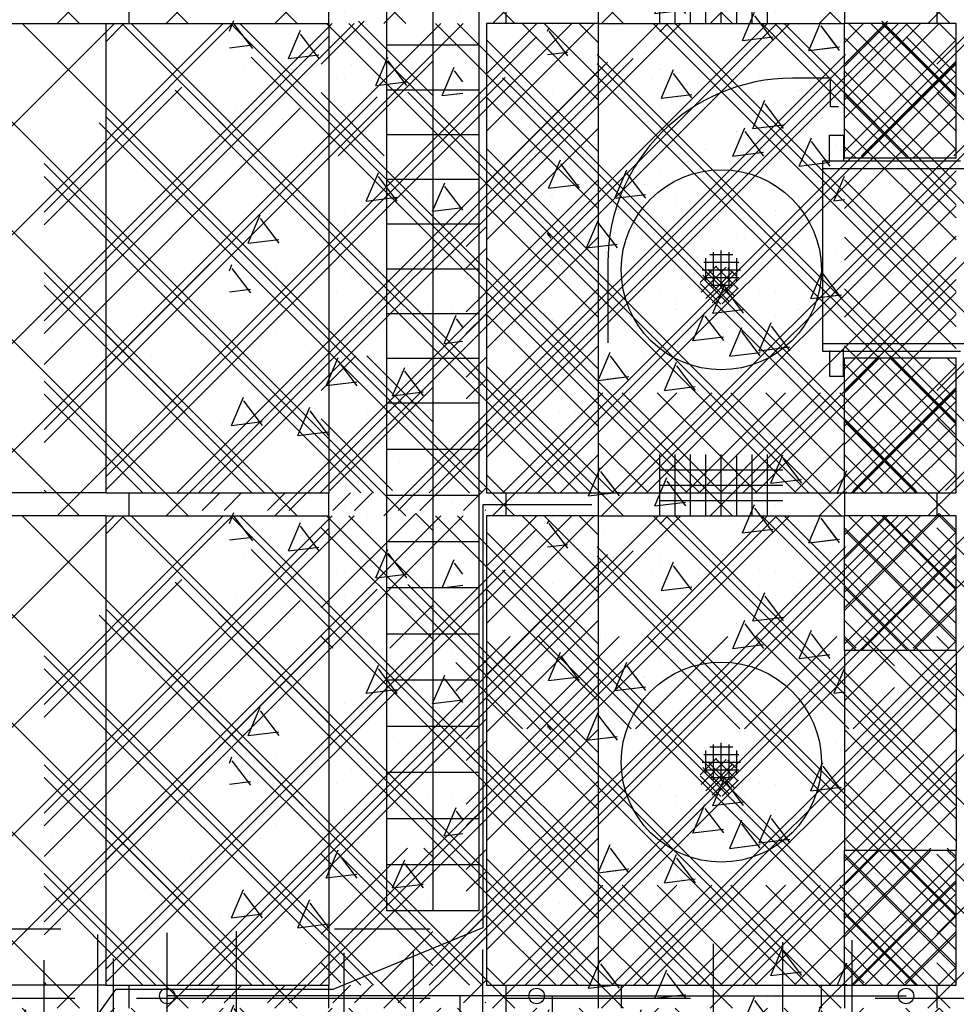
# Model space of a CAD drawing. Extents: x -610 to 609, y -584 to 280.
# Drawn here: x -11 to 4, y -8 to 8 of the extents above; entities that cross this region are included whole.
import ezdxf

# ---------------------------------------------------------------- set-up
doc = ezdxf.new("R2010")
doc.units = 0
doc.header["$LTSCALE"] = 16
doc.linetypes.add('DASH', pattern=[0])
doc.linetypes.add('SMDASH', pattern=[0])
doc.layers.get('0').update_dxf_attribs({"linetype": 'CONTINUOUS'})
for name, color, linetype in [('BLOCK', 251, 'CONTINUOUS'), ('CONC', 7, 'CONTINUOUS'), ('DASHMARK', 7, 'DASH'), ('DUROWAL', 7, 'SMDASH'), ('EARTH', 250, 'CONTINUOUS'), ('FLASH', 7, 'CONTINUOUS'), ('HBLOCK', 8, 'CONTINUOUS'), ('INSUL', 241, 'CONTINUOUS'), ('INSULATION', 241, 'CONTINUOUS'), ('LBLOCK', 9, 'CONTINUOUS'), ('LINSUL', 243, 'CONTINUOUS'), ('LSTEEL', 14, 'CONTINUOUS'), ('LVENT', 9, 'CONTINUOUS'), ('NEOPRENE', 7, 'CONTINUOUS'), ('SLAB', 251, 'CONTINUOUS'), ('STEEL', 10, 'CONTINUOUS'), ('VENT', 30, 'CONTINUOUS')]:
    doc.layers.add(name, color=color, linetype=linetype)

# ---------------------------------------------------------------- blocks, each defined once
blk = doc.blocks.new('*X')
at = {"color": 0}
for p, q in [((-1, 160), (-1, 161)), ((-0.75, 160), (-0.75, 161)), ((-0.5, 160), (-0.5, 161)), ((-0.25, 160), (-0.25, 161)), ((0, 160), (0, 161)), ((0.25, 160), (0.25, 161)), ((0.5, 160), (0.5, 161)), ((0.75, 160), (0.75, 161)), ((-1, 160.75), (1, 160.75)), ((-1, 160.5), (1, 160.5)), ((-1, 160.25), (1, 160.25)), ((-10, 157.938), (-7.938, 160)), ((-10, 159.706), (-9.706, 160)), ((-10, 157.938), (-7.938, 160)), ((-10, 159.706), (-9.706, 160)), ((-6.375, 156.635), (-9.74, 160)), ((-6.375, 156.635), (-9.74, 160)), ((-6.375, 158.403), (-7.972, 160)), ((-6.375, 158.403), (-7.972, 160)), ((-6.724, 152.375), (0.901, 160)), ((-4.956, 152.375), (2.669, 160)), ((-4.603, 152.375), (3.022, 160)), ((-1, 160), (1, 160)), ((-1, 159.867), (-0.867, 160)), ((3.812, 155.287), (-0.901, 160)), ((3.812, 157.054), (0.867, 160)), ((3.812, 158.822), (2.635, 160)), ((-10, 156.17), (-6.375, 159.795)), ((-10, 156.17), (-6.375, 159.795)), ((-0.252, 159.781), (-0.252, 159.781)), ((1.748, 159.781), (1.748, 159.781)), ((3.748, 159.781), (3.748, 159.781)), ((0.399, 159.579), (0.399, 159.579)), ((-8.845, 152.375), (-1.847, 159.373)), ((-8.492, 152.375), (-1.432, 159.435)), ((-3.188, 152.375), (3.812, 159.376)), ((3.812, 153.519), (-2.016, 159.348)), ((-2.002, 159.348), (-2.002, 159.348)), ((2.998, 159.348), (2.998, 159.348)), ((-10, 152.635), (-3.511, 159.123)), ((3.188, 152.375), (-3.553, 159.117)), ((-0.35, 159.147), (-0.35, 159.147)), ((1.421, 152.375), (-5.091, 158.886)), ((-1.752, 158.915), (-1.752, 158.915)), ((3.248, 158.915), (3.248, 158.915)), ((-11, 153.402), (-5.591, 158.811)), ((-11, 154.463), (-6.839, 158.624)), ((-0.347, 152.375), (-6.628, 158.656)), ((-5.127, 158.7), (-5.127, 158.7)), ((-0.127, 158.698), (-0.127, 158.698)), ((0.873, 158.7), (0.873, 158.7)), ((-11, 155.17), (-7.671, 158.499)), ((-6.375, 154.867), (-10, 158.492)), ((-6.375, 154.867), (-10, 158.492)), ((-2.115, 152.375), (-8.165, 158.425)), ((-4.502, 158.482), (-4.502, 158.482)), ((-3.502, 158.482), (-3.502, 158.482)), ((-8.877, 158.265), (-8.877, 158.265)), ((-2.877, 158.265), (-2.877, 158.265)), ((3.123, 158.265), (3.123, 158.265)), ((-11, 156.938), (-9.75, 158.187)), ((-3.883, 152.375), (-9.702, 158.195)), ((-10.252, 158.049), (-10.252, 158.049)), ((-10, 154.402), (-6.375, 158.027)), ((-10, 154.402), (-6.375, 158.027)), ((-8.223, 158.065), (-8.223, 158.065)), ((-7.252, 158.049), (-7.252, 158.049)), ((-5.252, 158.049), (-5.252, 158.049)), ((-2.225, 158.064), (-2.225, 158.064)), ((3.773, 158.063), (3.773, 158.063)), ((1.373, 157.832), (1.373, 157.832)), ((-5.65, 152.375), (-11, 157.725)), ((-1.421, 152.375), (3.812, 157.608)), ((-1.002, 157.618), (-1.002, 157.618)), ((-0.002, 157.616), (-0.002, 157.616)), ((-5.377, 157.399), (-5.377, 157.399)), ((-10.752, 157.183), (-10.752, 157.183)), ((-4.752, 157.183), (-4.752, 157.183)), ((-2.752, 157.183), (-2.752, 157.183)), ((1.248, 157.183), (1.248, 157.183)), ((-10.098, 156.983), (-10.098, 156.983)), ((-9.127, 156.966), (-9.127, 156.966)), ((-8.127, 156.968), (-8.127, 156.968)), ((-4.1, 156.982), (-4.1, 156.982)), ((-2.127, 156.968), (-2.127, 156.968)), ((-0.127, 156.966), (-0.127, 156.966)), ((1.898, 156.98), (1.898, 156.98)), ((2.873, 156.966), (2.873, 156.966)), ((-6.375, 153.1), (-10, 156.725)), ((-6.375, 153.1), (-10, 156.725)), ((-10.847, 156.55), (-10.847, 156.55)), ((-6.877, 156.533), (-6.877, 156.533)), ((-4.849, 156.549), (-4.849, 156.549)), ((-1.877, 156.533), (-1.877, 156.533)), ((-0.36, 152.375), (3.812, 156.548)), ((1.149, 156.548), (1.149, 156.548)), ((-10, 152.635), (-6.375, 156.26)), ((-10, 152.635), (-6.375, 156.26)), ((-8.252, 156.317), (-8.252, 156.317)), ((-6.252, 156.317), (-6.252, 156.317)), ((-4.252, 156.317), (-4.252, 156.317)), ((-0.252, 156.317), (-0.252, 156.317)), ((-2.627, 156.1), (-2.627, 156.1)), ((-1.627, 156.1), (-1.627, 156.1)), ((-7.418, 152.375), (-11, 155.957)), ((-10.002, 155.886), (-10.002, 155.886)), ((0.347, 152.375), (3.812, 155.84)), ((1.998, 155.885), (1.998, 155.885)), ((-8.377, 155.667), (-8.377, 155.667)), ((-7.377, 155.667), (-7.377, 155.667)), ((-1.377, 155.667), (-1.377, 155.667)), ((2.623, 155.667), (2.623, 155.667)), ((-6.724, 155.467), (-6.724, 155.467)), ((-0.726, 155.465), (-0.726, 155.465)), ((0.248, 155.45), (0.248, 155.45)), ((3.248, 155.45), (3.248, 155.45)), ((-10.127, 155.234), (-10.127, 155.234)), ((-6.127, 155.234), (-6.127, 155.234)), ((-5.127, 155.236), (-5.127, 155.236)), ((0.873, 155.236), (0.873, 155.236)), ((-7.418, 152.375), (-10, 154.957)), ((-7.418, 152.375), (-10, 154.957)), ((-3.502, 155.018), (-3.502, 155.018)), ((-10.877, 154.801), (-10.877, 154.801)), ((-10.252, 154.585), (-10.252, 154.585)), ((-9.252, 154.585), (-9.252, 154.585)), ((-3.252, 154.585), (-3.252, 154.585)), ((-1.252, 154.584), (-1.252, 154.584)), ((0.748, 154.584), (0.748, 154.584)), ((1.748, 154.584), (1.748, 154.584)), ((2.748, 154.584), (2.748, 154.584)), ((-8.492, 152.375), (-6.375, 154.492)), ((-8.492, 152.375), (-6.375, 154.492)), ((-8.599, 154.384), (-8.599, 154.384)), ((-5.627, 154.368), (-5.627, 154.368)), ((-2.601, 154.383), (-2.601, 154.383)), ((3.397, 154.382), (3.397, 154.382)), ((-9.186, 152.375), (-11, 154.189)), ((-7.002, 154.154), (-7.002, 154.154)), ((-5.002, 154.152), (-5.002, 154.152)), ((-0.002, 154.151), (-0.002, 154.151)), ((-9.348, 153.952), (-9.348, 153.952)), ((-3.35, 153.95), (-3.35, 153.95)), ((2.115, 152.375), (3.812, 154.073)), ((2.648, 153.949), (2.648, 153.949)), ((-10.752, 153.719), (-10.752, 153.719)), ((-8.752, 153.719), (-8.752, 153.719)), ((-4.752, 153.719), (-4.752, 153.719)), ((0.248, 153.718), (0.248, 153.718)), ((1.248, 153.718), (1.248, 153.718)), ((3.248, 153.718), (3.248, 153.718)), ((-8.127, 153.504), (-8.127, 153.504)), ((-3.127, 153.502), (-3.127, 153.502)), ((-2.127, 153.504), (-2.127, 153.504)), ((-7.502, 153.286), (-7.502, 153.286)), ((-6.502, 153.286), (-6.502, 153.286)), ((-9.186, 152.375), (-10, 153.189)), ((-9.186, 152.375), (-10, 153.189)), ((-5.877, 153.069), (-5.877, 153.069)), ((0.123, 153.069), (0.123, 153.069)), ((-10.252, 152.853), (-10.252, 152.853)), ((-8.252, 152.853), (-8.252, 152.853)), ((-5.225, 152.868), (-5.225, 152.868)), ((0.773, 152.867), (0.773, 152.867)), ((1.748, 152.852), (1.748, 152.852)), ((-6.724, 152.375), (-6.375, 152.724)), ((-6.724, 152.375), (-6.375, 152.724)), ((-1.627, 152.636), (-1.627, 152.636)), ((3.373, 152.636), (3.373, 152.636)), ((-10.954, 152.375), (-11, 152.421)), ((-4.002, 152.421), (-4.002, 152.421)), ((-3.002, 152.419), (-3.002, 152.419)), ((-1.752, 151.986), (-1.752, 151.986)), ((-1.102, 151.784), (-1.102, 151.784)), ((-0.127, 151.77), (-0.127, 151.77)), ((0.873, 151.772), (0.873, 151.772)), ((-1.851, 151.352), (-1.851, 151.352)), ((-0.974, 150.793), (-0.779, 151.253)), ((-0.478, 150.792), (-0.779, 151.191)), ((-0.976, 150.789), (-0.479, 150.85)), ((-1.002, 150.689), (-1.002, 150.689)), ((-0.377, 150.471), (-0.377, 150.471)), ((1.623, 150.471), (1.623, 150.471)), ((0.248, 150.254), (0.248, 150.254)), ((1.831, 149.124), (2, 149.523)), ((-1.252, 149.388), (-1.252, 149.388)), ((-0.252, 149.388), (-0.252, 149.388)), ((0.397, 149.186), (0.397, 149.186)), ((1.83, 149.12), (2, 149.141)), ((1.998, 148.957), (1.998, 148.957)), ((-0.352, 148.753), (-0.352, 148.753)), ((-1.752, 148.522), (-1.752, 148.522)), ((0.248, 148.522), (0.248, 148.522)), ((0.873, 148.308), (0.873, 148.308)), ((-0.344, 147.795), (-0.077, 148.062)), ((-0.325, 147.638), (0.081, 148.043)), ((0.218, 147.568), (-0.219, 148.004)), ((0.272, 147.69), (-0.097, 148.059)), ((0.244, 147.894), (0.108, 148.031)), ((0.125, 147.484), (-0.303, 147.912)), ((-0.254, 147.531), (0.188, 147.973)), ((-0.147, 147.461), (0.257, 147.866)), ((-0.009, 147.441), (-0.346, 147.777)), ((0.012, 147.444), (0.275, 147.707)), ((-1.252, 147.656), (-1.252, 147.656)), ((0.373, 147.44), (0.373, 147.44)), ((0.136, 146.601), (0.332, 147.061)), ((-0.377, 147.007), (-0.377, 147.007)), ((0.633, 146.6), (0.332, 146.999)), ((0.623, 147.007), (0.623, 147.007)), ((1.248, 146.79), (1.248, 146.79)), ((0.135, 146.597), (0.632, 146.658)), ((1.896, 146.587), (1.896, 146.587)), ((-0.877, 146.141), (-0.877, 146.141)), ((1.147, 146.155), (1.147, 146.155)), ((-2, 144.725), (-0.725, 146)), ((0.568, 144.389), (-1.043, 146)), ((-0.568, 144.389), (1.043, 146)), ((2.008, 144.717), (0.725, 146)), ((-1.2, 144.389), (-2, 145.189)), ((1.2, 144.389), (2.008, 145.197)), ((-3.812, 102.254), (-2.066, 104)), ((-3.812, 102.254), (-2.066, 104)), ((-2, 102.763), (-3.237, 104)), ((-2, 102.763), (-3.237, 104)), ((2, 102.763), (3.237, 104)), ((2, 102.763), (3.237, 104)), ((3.812, 102.254), (2.066, 104)), ((3.812, 102.254), (2.066, 104)), ((-2, 100.995), (-3.812, 102.807)), ((-2, 100.995), (-3.812, 102.807)), ((2, 100.995), (3.812, 102.807)), ((2, 100.995), (3.812, 102.807)), ((-3.812, 100.486), (-2, 102.298)), ((-3.812, 100.486), (-2, 102.298)), ((3.812, 100.486), (2, 102.298)), ((3.812, 100.486), (2, 102.298)), ((-2, 99.227), (-3.812, 101.04)), ((-2, 99.227), (-3.812, 101.04)), ((2, 99.227), (3.812, 101.04)), ((2, 99.227), (3.812, 101.04)), ((-3.812, 98.718), (-2, 100.53)), ((-3.812, 98.718), (-2, 100.53)), ((3.812, 98.718), (2, 100.53)), ((3.812, 98.718), (2, 100.53)), ((-2, 97.459), (-3.812, 99.272)), ((-2, 97.459), (-3.812, 99.272)), ((2, 97.459), (3.812, 99.272)), ((2, 97.459), (3.812, 99.272)), ((-3.812, 96.95), (-2, 98.763)), ((-3.812, 96.95), (-2, 98.763)), ((3.812, 96.95), (2, 98.763)), ((3.812, 96.95), (2, 98.763)), ((-2.683, 96.375), (-3.812, 97.504)), ((-2.683, 96.375), (-3.812, 97.504)), ((2.683, 96.375), (3.812, 97.504)), ((2.683, 96.375), (3.812, 97.504)), ((-2.62, 96.375), (-2, 96.995)), ((-2.62, 96.375), (-2, 96.995)), ((2.62, 96.375), (2, 96.995)), ((2.62, 96.375), (2, 96.995)), ((-3.812, 95.182), (-2.995, 96)), ((-2, 95.692), (-2.308, 96)), ((2, 95.692), (2.308, 96)), ((3.812, 95.182), (2.995, 96)), ((-2, 93.924), (-3.812, 95.736)), ((2, 93.924), (3.812, 95.736)), ((0.374, 95.479), (0.374, 95.479)), ((-3.812, 93.415), (-2, 95.227)), ((-1.001, 95.264), (-1.001, 95.264)), ((0.999, 95.262), (0.999, 95.262)), ((3.812, 93.415), (2, 95.227)), ((-0.376, 95.046), (-0.376, 95.046)), ((0.513, 94.296), (0.708, 94.756)), ((1.249, 94.829), (1.249, 94.829)), ((1.011, 94.295), (0.71, 94.694)), ((1.888, 94.621), (1.888, 94.621)), ((-0.501, 94.396), (-0.501, 94.396)), ((0.512, 94.293), (1.009, 94.354)), ((1.139, 94.189), (1.139, 94.189)), ((-2, 92.156), (-3.812, 93.969)), ((-0.251, 93.963), (-0.251, 93.963)), ((2, 92.156), (3.812, 93.969)), ((-3.812, 91.647), (-2, 93.459)), ((1.999, 93.532), (1.999, 93.532)), ((3.812, 91.647), (2, 93.459)), ((-1.376, 93.314), (-1.376, 93.314)), ((-0.736, 93.106), (-0.736, 93.106)), ((0.249, 93.097), (0.249, 93.097)), ((0.874, 92.883), (0.874, 92.883)), ((-4.143, 92.377), (-3.827, 92.693)), ((-4.143, 92.024), (-3.827, 92.34)), ((-2, 90.388), (-3.812, 92.201)), ((-1.251, 92.231), (-1.251, 92.231)), ((-0.25, 91.812), (-0.25, 92.188)), ((-0.188, 92.25), (0.188, 92.25)), ((-0.125, 91.714), (-0.125, 92.286)), ((0, 91.688), (0, 92.312)), ((0.125, 91.714), (0.125, 92.286)), ((0.25, 91.812), (0.25, 92.188)), ((2, 90.388), (3.812, 92.201)), ((-0.286, 92.125), (0.286, 92.125)), ((1.374, 92.015), (1.374, 92.015)), ((-0.312, 92), (0.312, 92)), ((-0.286, 91.875), (0.286, 91.875)), ((-3.812, 89.879), (-2, 91.692)), ((-0.188, 91.75), (0.188, 91.75)), ((-0.137, 91.296), (0.058, 91.756)), ((0.361, 91.295), (0.06, 91.694)), ((3.812, 89.879), (2, 91.692)), ((-4.143, 91.317), (-3.827, 91.633)), ((-0.751, 91.365), (-0.751, 91.365)), ((1.249, 91.365), (1.249, 91.365)), ((-4.143, 90.963), (-3.827, 91.279)), ((-0.138, 91.293), (0.359, 91.354)), ((-0.126, 91.149), (-0.126, 91.149)), ((-4.143, 90.256), (-3.827, 90.572)), ((0.124, 90.716), (0.124, 90.716)), ((-1.754, 88.375), (-3.812, 90.433)), ((0.764, 90.507), (0.764, 90.507)), ((1.749, 90.499), (1.749, 90.499)), ((1.754, 88.375), (3.812, 90.433)), ((-4.143, 89.903), (-3.827, 90.218)), ((-3.549, 88.375), (-1.924, 90)), ((-1.781, 88.375), (-0.156, 90)), ((0.013, 88.375), (-1.612, 90)), ((-0.013, 88.375), (1.612, 90)), ((1.781, 88.375), (0.156, 90)), ((3.549, 88.375), (1.924, 90)), ((-4.143, 89.195), (-3.827, 89.511)), ((-4.143, 88.842), (-3.827, 89.158)), ((-3.522, 88.375), (-3.812, 88.665)), ((3.522, 88.375), (3.812, 88.665)), ((-8.432, 88.088), (-8.147, 88.373)), ((-8.078, 88.088), (-7.794, 88.373)), ((-7.371, 88.088), (-7.087, 88.373)), ((-7.018, 88.088), (-6.733, 88.373)), ((-6.311, 88.088), (-6.026, 88.373)), ((-5.957, 88.088), (-5.672, 88.373)), ((-5.25, 88.088), (-4.965, 88.373)), ((-4.897, 88.088), (-4.612, 88.373)), ((-4.189, 88.088), (-3.827, 88.451)), ((-3.836, 88.088), (-3.827, 88.097)), ((-11, 33.194), (-4.194, 40)), ((-11, 34.962), (-5.962, 40)), ((-10, 32.426), (-2.426, 40)), ((-8.284, 32.375), (-0.659, 40)), ((-6.516, 32.375), (1.109, 40)), ((1.213, 32.375), (-6.401, 39.989)), ((-4.748, 32.375), (2.877, 40)), ((2.98, 32.375), (-4.645, 40)), ((3.812, 33.311), (-2.877, 40)), ((3.812, 35.078), (-1.109, 40)), ((3.812, 36.846), (0.659, 40)), ((3.812, 38.614), (2.426, 40)), ((-0.555, 32.375), (-7.635, 39.455)), ((-2.98, 32.375), (3.812, 39.168)), ((-11, 36.73), (-8.762, 38.968)), ((-2.323, 32.375), (-8.869, 38.921)), ((-4.091, 32.375), (-10.103, 38.388)), ((-5.858, 32.375), (-11, 37.517)), ((-1.213, 32.375), (3.812, 37.4)), ((-7.626, 32.375), (-11, 35.749)), ((0.555, 32.375), (3.812, 35.632)), ((-9.394, 32.375), (-11, 33.981)), ((2.323, 32.375), (3.812, 33.865)), ((2, 7.303), (2.697, 8)), ((3.812, 6.794), (2.607, 8)), ((2.277, 5.812), (3.812, 7.348)), ((3.026, 5.812), (2, 6.839)), ((2, 2), (2.562, 2.562)), ((3.812, 1.491), (2.741, 2.562)), ((2.143, 0.375), (3.812, 2.045)), ((3.161, 0.375), (2, 1.536)), ((2, -1.536), (3.536, 0)), ((3.812, -0.277), (3.536, 0)), ((7.2, 0), (7.2, 0)), ((8, 0), (8, 0)), ((9, 0), (9, 0)), ((10, 0), (10, 0)), ((3.812, -2.045), (2, -0.232)), ((4.625, -0.217), (4.625, -0.217)), ((8.5, -0.173), (8.5, -0.173)), ((10.625, -0.217), (10.625, -0.217)), ((4.199, -0.347), (4.199, -0.347)), ((5, -0.346), (5, -0.346)), ((5.248, -0.434), (5.248, -0.434)), ((6.25, -0.433), (6.25, -0.433)), ((6.6, -0.346), (6.6, -0.346)), ((8.25, -0.433), (8.25, -0.433)), ((8.997, -0.348), (8.997, -0.348)), ((11.246, -0.435), (11.246, -0.435)), ((12.2, -0.347), (12.2, -0.347)), ((5.5, -0.518), (5.5, -0.518)), ((9.5, -0.52), (9.5, -0.52)), ((10.3, -0.518), (10.3, -0.518)), ((6.8, -0.693), (6.8, -0.693)), ((6.875, -0.648), (6.875, -0.648)), ((10.8, -0.693), (10.8, -0.693)), ((11.875, -0.65), (11.875, -0.65)), ((8.5, -0.866), (8.5, -0.866)), ((7, -1.039), (7, -1.039)), ((11.8, -1.039), (11.8, -1.039)), ((7.497, -1.214), (7.497, -1.214)), ((10.7, -1.213), (10.7, -1.213)), ((12.296, -1.215), (12.296, -1.215)), ((4.75, -1.299), (4.75, -1.299)), ((8.75, -1.299), (8.75, -1.299)), ((8.8, -1.384), (8.8, -1.384)), ((3.116, -2.188), (3.812, -1.491)), ((5.3, -1.559), (5.3, -1.559)), ((6.898, -1.56), (6.898, -1.56)), ((9.3, -1.559), (9.3, -1.559)), ((9.371, -1.518), (9.371, -1.518)), ((11.696, -1.561), (11.696, -1.561)), ((4.2, -1.732), (4.2, -1.732)), ((5.8, -1.732), (5.8, -1.732)), ((7.4, -1.732), (7.4, -1.732)), ((10.6, -1.732), (10.6, -1.732)), ((11, -1.73), (11, -1.73)), ((2.188, -2.188), (2, -2)), ((4.187, -2.884), (5.071, -2)), ((5.339, -3.5), (6.839, -2)), ((7.036, -3.5), (5.536, -2)), ((6.625, -1.949), (6.625, -1.949)), ((7.107, -3.5), (8.607, -2)), ((8.803, -3.5), (7.303, -2)), ((8.622, -1.95), (8.622, -1.95)), ((8.874, -3.5), (10.374, -2)), ((10.571, -3.5), (9.071, -2)), ((11.312, -2.474), (10.839, -2)), ((11.625, -1.949), (11.625, -1.949)), ((5.268, -3.5), (4.187, -2.42)), ((10.642, -3.5), (11.312, -2.83)), ((2, -6.839), (3.401, -5.438)), ((3.812, -5.58), (3.67, -5.438)), ((3.812, -7.348), (2, -5.536)), ((-17.625, -9.375), (-17.625, -6.844)), ((-16.5, -9.375), (-16.5, -6.817)), ((-15.375, -9.375), (-15.375, -6.789)), ((-13.781, -6.75), (-12.228, -6.75)), ((2.982, -7.625), (3.812, -6.794)), ((-23.625, -9.375), (-23.625, -6.992)), ((-22.5, -9.375), (-22.5, -6.964)), ((-21.375, -9.375), (-21.375, -6.936)), ((-29.625, -9.375), (-29.625, -7.139)), ((-28.5, -9.375), (-28.5, -7.111)), ((-27.375, -9.375), (-27.375, -7.084)), ((-34.5, -9.375), (-34.5, -7.259)), ((-33.375, -9.375), (-33.375, -7.231)), ((2.322, -7.625), (2, -7.303)), ((-33, -7.875), (-30, -7.875)), ((-27, -7.875), (-24, -7.875)), ((-21, -7.875), (-18, -7.875)), ((-15, -7.875), (-12.228, -7.875)), ((-2.825, -8.125), (-2.799, -8.063)), ((-2.494, -8.523), (-2.795, -8.124)), ((-7.25, -8.227), (-7.25, -8.227)), ((-2.251, -8.228), (-2.251, -8.228)), ((-4.625, -8.444), (-4.625, -8.444)), ((-2.825, -8.502), (-2.498, -8.462)), ((0.375, -8.444), (0.375, -8.444)), ((0.375, -8.444), (0.375, -8.444)), ((-6, -8.66), (-6, -8.66)), ((-1, -8.658), (-1, -8.658)), ((-1, -8.658), (-1, -8.658)), ((-0.375, -8.877), (-0.375, -8.877)), ((-0.375, -8.877), (-0.375, -8.877)), ((0.625, -8.877), (0.625, -8.877)), ((0.625, -8.877), (0.625, -8.877)), ((-4.75, -9.093), (-4.75, -9.093)), ((-2.75, -9.093), (-2.75, -9.093)), ((1.25, -9.093), (1.25, -9.093)), ((1.25, -9.093), (1.25, -9.093)), ((-6.125, -9.31), (-6.125, -9.31)), ((-2.125, -9.308), (-2.125, -9.308)), ((1.872, -9.311), (1.872, -9.311)), ((1.872, -9.311), (1.872, -9.311)), ((-7.875, -9.743), (-7.875, -9.743)), ((-4.875, -9.743), (-4.875, -9.743)), ((1.123, -9.744), (1.123, -9.744)), ((1.123, -9.744), (1.123, -9.744)), ((1.266, -10.315), (1.462, -9.855)), ((1.266, -10.315), (1.462, -9.855)), ((1.767, -10.315), (1.466, -9.915)), ((1.767, -10.315), (1.466, -9.915)), ((-6.25, -9.959), (-6.25, -9.959)), ((-4.25, -9.959), (-4.25, -9.959)), ((-1.25, -9.959), (-1.25, -9.959)), ((-1.25, -9.959), (-1.25, -9.959)), ((-0.25, -9.959), (-0.25, -9.959)), ((-0.25, -9.959), (-0.25, -9.959)), ((1.266, -10.315), (1.763, -10.254)), ((1.266, -10.315), (1.763, -10.254)), ((2, -10.39), (2, -10.39)), ((-7.375, -10.609), (-7.375, -10.609)), ((-4.689, -11.046), (-4.493, -10.586)), ((-4.201, -11.03), (-4.489, -10.647)), ((-1.375, -10.609), (-1.375, -10.609)), ((-1.375, -10.609), (-1.375, -10.609)), ((-6.75, -10.825), (-6.75, -10.825)), ((-2.75, -10.825), (-2.75, -10.825)), ((-0.752, -10.826), (-0.752, -10.826)), ((-0.752, -10.826), (-0.752, -10.826)), ((0.25, -10.825), (0.25, -10.825)), ((0.25, -10.825), (0.25, -10.825)), ((-5.125, -11.04), (-5.125, -11.04)), ((-4.689, -11.046), (-4.201, -10.986)), ((0.875, -11.04), (0.875, -11.04)), ((0.875, -11.04), (0.875, -11.04)), ((-6.125, -11.042), (-6.125, -11.042)), ((-2.189, -11.646), (-1.993, -11.186)), ((-1.689, -11.646), (-1.989, -11.247)), ((-1.689, -11.646), (-1.857, -11.423)), ((-2.189, -11.646), (-1.693, -11.585)), ((-1.857, -11.605), (-1.693, -11.585)), ((-5.25, -11.691), (-5.25, -11.691)), ((-4.25, -11.691), (-4.25, -11.691)), ((-1.25, -11.691), (-1.25, -11.691)), ((-1.25, -11.691), (-1.25, -11.691)), ((-7.991, -12.017), (-7.949, -11.917)), ((-7.644, -12.377), (-7.945, -11.978)), ((-2.627, -11.909), (-2.627, -11.909)), ((-7, -12.122), (-7, -12.122)), ((-6, -12.124), (-6, -12.124)), ((-7.991, -12.358), (-7.648, -12.316)), ((0.625, -12.341), (0.625, -12.341)), ((0.625, -12.341), (0.625, -12.341)), ((-4.75, -12.557), (-4.75, -12.557)), ((-0.75, -12.557), (-0.75, -12.557)), ((-0.75, -12.557), (-0.75, -12.557)), ((1.25, -12.557), (1.25, -12.557)), ((1.25, -12.557), (1.25, -12.557)), ((-6.125, -12.774), (-6.125, -12.774)), ((-2.125, -12.772), (-2.125, -12.772)), ((0.616, -13.315), (0.812, -12.855)), ((0.616, -13.315), (0.812, -12.855)), ((1.117, -13.315), (0.816, -12.915)), ((1.117, -13.315), (0.816, -12.915)), ((-5.875, -13.207), (-5.875, -13.207)), ((-0.875, -13.207), (-0.875, -13.207)), ((-0.875, -13.207), (-0.875, -13.207)), ((0.125, -13.207), (0.125, -13.207)), ((0.125, -13.207), (0.125, -13.207)), ((0.616, -13.315), (1.113, -13.254)), ((0.616, -13.315), (1.113, -13.254)), ((-5.251, -13.424), (-5.251, -13.424)), ((0.748, -13.425), (0.748, -13.425)), ((0.748, -13.425), (0.748, -13.425)), ((1.75, -13.423), (1.75, -13.423)), ((1.75, -13.423), (1.75, -13.423)), ((-5.339, -14.046), (-5.143, -13.586)), ((-7.625, -13.64), (-7.625, -13.64)), ((-4.839, -14.046), (-5.139, -13.647)), ((-2.625, -13.64), (-2.625, -13.64)), ((-5.339, -14.046), (-4.843, -13.985)), ((-2.375, -14.073), (-2.375, -14.073)), ((-7.75, -14.289), (-7.75, -14.289)), ((-5.75, -14.289), (-5.75, -14.289)), ((-1.75, -14.289), (-1.75, -14.289)), ((-1.75, -14.289), (-1.75, -14.289)), ((-7.126, -14.506), (-7.126, -14.506)), ((-5.125, -14.504), (-5.125, -14.504)), ((-1.127, -14.507), (-1.127, -14.507)), ((-1.127, -14.507), (-1.127, -14.507)), ((-0.125, -14.506), (-0.125, -14.506)), ((-0.125, -14.506), (-0.125, -14.506)), ((0.875, -14.504), (0.875, -14.504)), ((0.875, -14.504), (0.875, -14.504)), ((1.875, -14.506), (1.875, -14.506)), ((1.875, -14.506), (1.875, -14.506)), ((-7.875, -14.939), (-7.875, -14.939)), ((-1.877, -14.94), (-1.877, -14.94)), ((-7.25, -15.155), (-7.25, -15.155)), ((-4.25, -15.155), (-4.25, -15.155)), ((-1.078, -15.838), (-0.883, -15.378)), ((-1.078, -15.838), (-0.883, -15.378)), ((-0.578, -15.838), (-0.879, -15.438)), ((-0.578, -15.838), (-0.879, -15.438)), ((-1, -15.586), (-1, -15.586)), ((-1, -15.586), (-1, -15.586)), ((0, -15.588), (0, -15.588)), ((0, -15.588), (0, -15.588)), ((1, -15.588), (1, -15.588)), ((1, -15.588), (1, -15.588)), ((-6.375, -15.805), (-6.375, -15.805)), ((-4.375, -15.805), (-4.375, -15.805)), ((-1.078, -15.837), (-0.582, -15.776)), ((-1.078, -15.837), (-0.582, -15.776)), ((1.625, -15.805), (1.625, -15.805)), ((1.625, -15.805), (1.625, -15.805)), ((1.422, -16.438), (1.617, -15.978)), ((1.422, -16.438), (1.617, -15.978)), ((-7.033, -16.569), (-6.838, -16.109)), ((-5.75, -16.021), (-5.75, -16.021)), ((-2.75, -16.021), (-2.75, -16.021)), ((-0.75, -16.021), (-0.75, -16.021)), ((-0.75, -16.021), (-0.75, -16.021)), ((1.891, -16.396), (1.621, -16.038)), ((1.922, -16.438), (1.621, -16.038)), ((-6.533, -16.569), (-6.834, -16.169)), ((-2.125, -16.236), (-2.125, -16.236)), ((-0.5, -16.454), (-0.5, -16.454)), ((-0.5, -16.454), (-0.5, -16.454)), ((1.422, -16.437), (1.918, -16.376)), ((1.422, -16.437), (1.891, -16.38)), ((-7.033, -16.569), (-6.537, -16.508)), ((-4.533, -17.169), (-4.338, -16.709)), ((-4.201, -16.946), (-4.334, -16.769)), ((-7.25, -16.887), (-7.25, -16.887)), ((-6.25, -16.887), (-6.25, -16.887)), ((-4.25, -16.887), (-4.25, -16.887)), ((-0.25, -16.887), (-0.25, -16.887)), ((-0.25, -16.887), (-0.25, -16.887)), ((-5.626, -17.105), (-5.626, -17.105)), ((0.372, -17.106), (0.372, -17.106)), ((0.372, -17.106), (0.372, -17.106)), ((-4.533, -17.169), (-4.201, -17.128)), ((2, -17.318), (2, -17.318)), ((-6.376, -17.537), (-6.376, -17.537)), ((-2.375, -17.537), (-2.375, -17.537)), ((-0.377, -17.538), (-0.377, -17.538)), ((-0.377, -17.538), (-0.377, -17.538)), ((-7.75, -17.753), (-7.75, -17.753)), ((-1.75, -17.753), (-1.75, -17.753)), ((-1.75, -17.753), (-1.75, -17.753)), ((0.25, -17.753), (0.25, -17.753)), ((0.25, -17.753), (0.25, -17.753)), ((-6.125, -17.97), (-6.125, -17.97)), ((-5.125, -17.968), (-5.125, -17.968)), ((0.875, -17.968), (0.875, -17.968)), ((0.875, -17.968), (0.875, -17.968)), ((1.875, -17.97), (1.875, -17.97)), ((1.875, -17.97), (1.875, -17.97)), ((-1.728, -18.838), (-1.533, -18.378)), ((-1.728, -18.838), (-1.533, -18.378)), ((-1.228, -18.838), (-1.529, -18.438)), ((-1.228, -18.838), (-1.529, -18.438)), ((-2.252, -18.621), (-2.252, -18.621)), ((-1.25, -18.619), (-1.25, -18.619)), ((-1.25, -18.619), (-1.25, -18.619)), ((-5.625, -18.836), (-5.625, -18.836)), ((-1.728, -18.837), (-1.232, -18.776)), ((-1.728, -18.837), (-1.232, -18.776)), ((1.375, -18.836), (1.375, -18.836)), ((1.375, -18.836), (1.375, -18.836)), ((-7.683, -19.569), (-7.488, -19.109)), ((-7.183, -19.569), (-7.484, -19.169)), ((-7, -19.05), (-7, -19.05)), ((-6.375, -19.269), (-6.375, -19.269)), ((-5.375, -19.269), (-5.375, -19.269)), ((-7.683, -19.569), (-7.187, -19.508)), ((-4.75, -19.485), (-4.75, -19.485)), ((1.25, -19.485), (1.25, -19.485)), ((1.25, -19.485), (1.25, -19.485)), ((-2.125, -19.7), (-2.125, -19.7)), ((-1.125, -19.702), (-1.125, -19.702)), ((-1.125, -19.702), (-1.125, -19.702)), ((1.871, -19.704), (1.871, -19.704)), ((1.871, -19.704), (1.871, -19.704)), ((-0.5, -19.918), (-0.5, -19.918)), ((-0.5, -19.918), (-0.5, -19.918)), ((-4.876, -20.136), (-4.876, -20.136)), ((1.122, -20.137), (1.122, -20.137)), ((1.122, -20.137), (1.122, -20.137)), ((-7.25, -20.351), (-7.25, -20.351)), ((-6.25, -20.351), (-6.25, -20.351)), ((-0.25, -20.351), (-0.25, -20.351)), ((-0.25, -20.351), (-0.25, -20.351)), ((1.75, -20.351), (1.75, -20.351)), ((1.75, -20.351), (1.75, -20.351)), ((-2, -20.784), (-2, -20.784)), ((-7.375, -21.001), (-7.375, -21.001)), ((-1.375, -21.001), (-1.375, -21.001)), ((-1.375, -21.001), (-1.375, -21.001)), ((-6.751, -21.218), (-6.751, -21.218)), ((-5.75, -21.217), (-5.75, -21.217)), ((-0.753, -21.219), (-0.753, -21.219)), ((-0.753, -21.219), (-0.753, -21.219)), ((-5.125, -21.432), (-5.125, -21.432)), ((-0.125, -21.434), (-0.125, -21.434)), ((-0.125, -21.434), (-0.125, -21.434)), ((0.875, -21.432), (0.875, -21.432)), ((0.875, -21.432), (0.875, -21.432)), ((-0.922, -21.961), (-0.727, -21.501)), ((-0.922, -21.961), (-0.727, -21.501)), ((-0.422, -21.961), (-0.723, -21.561)), ((-0.422, -21.961), (-0.723, -21.561)), ((1.5, -21.65), (1.5, -21.65)), ((1.5, -21.65), (1.5, -21.65)), ((-0.922, -21.96), (-0.426, -21.899)), ((-0.922, -21.96), (-0.426, -21.899)), ((-7.25, -22.083), (-7.25, -22.083)), ((-6.878, -22.692), (-6.682, -22.232)), ((-6.377, -22.692), (-6.678, -22.292)), ((-2.628, -22.302), (-2.628, -22.302)), ((1.375, -22.3), (1.375, -22.3)), ((1.375, -22.3), (1.375, -22.3)), ((-1, -22.514), (-1, -22.514)), ((-1, -22.514), (-1, -22.514)), ((-6.878, -22.692), (-6.381, -22.631)), ((-5.375, -22.733), (-5.375, -22.733)), ((-0.375, -22.733), (-0.375, -22.733)), ((-0.375, -22.733), (-0.375, -22.733)), ((-6.75, -22.949), (-6.75, -22.949)), ((-4.75, -22.949), (-4.75, -22.949)), ((-2.75, -22.949), (-2.75, -22.949)), ((1.25, -22.949), (1.25, -22.949)), ((1.25, -22.949), (1.25, -22.949)), ((-2.125, -23.164), (-2.125, -23.164)), ((-1.125, -23.166), (-1.125, -23.166)), ((-1.125, -23.166), (-1.125, -23.166)), ((-0.125, -23.166), (-0.125, -23.166)), ((-0.125, -23.166), (-0.125, -23.166)), ((1.883, -23.63), (2.039, -23.263)), ((-6.875, -23.599), (-6.875, -23.599)), ((-5.875, -23.599), (-5.875, -23.599)), ((0.125, -23.599), (0.125, -23.599)), ((0.125, -23.599), (0.125, -23.599)), ((1.883, -23.629), (2.039, -23.61)), ((1.883, -23.63), (1.891, -23.611)), ((1.883, -23.629), (1.891, -23.628)), ((-5.252, -23.817), (-5.252, -23.817)), ((-4.25, -23.815), (-4.25, -23.815)), ((0.746, -23.818), (0.746, -23.818)), ((0.746, -23.818), (0.746, -23.818)), ((-16, -31.91), (-8.09, -24)), ((-16, -30.142), (-9.858, -24)), ((-8, -30.891), (-14.891, -24)), ((-8, -29.123), (-13.123, -24)), ((-8, -27.355), (-11.355, -24)), ((-8, -25.588), (-9.588, -24)), ((-8, -30.981), (-1.019, -24)), ((-8, -27.445), (-4.555, -24)), ((-8, -25.678), (-6.322, -24)), ((-8, -30.981), (-1.019, -24)), ((-8, -27.445), (-4.555, -24)), ((-8, -25.678), (-6.322, -24)), ((0.18, -32), (-7.82, -24)), ((0.18, -32), (-7.82, -24)), ((-7.251, -32), (0.749, -24)), ((-7.251, -32), (0.749, -24)), ((1.948, -32), (-6.052, -24)), ((1.948, -32), (-6.052, -24)), ((3.716, -32), (-4.284, -24)), ((3.716, -32), (-4.284, -24)), ((-3.716, -32), (4.284, -24)), ((-3.716, -32), (4.284, -24)), ((-1.948, -32), (6.052, -24)), ((-1.948, -32), (6.052, -24)), ((7.251, -32), (-0.749, -24)), ((7.251, -32), (-0.749, -24)), ((-0.18, -32), (7.82, -24)), ((-0.18, -32), (7.82, -24)), ((8, -30.981), (1.019, -24)), ((8, -30.981), (1.019, -24)), ((-1.625, -24.032), (-1.625, -24.032)), ((-1.625, -24.032), (-1.625, -24.032)), ((-8, -29.213), (-3, -24.213)), ((-8, -29.213), (-3, -24.213)), ((2, -24.247), (2, -24.247)), ((8, -29.213), (3, -24.213)), ((8, -29.213), (3, -24.213)), ((-5.483, -32), (2.017, -24.5)), ((-5.483, -32), (2.017, -24.5)), ((5.483, -32), (-2.017, -24.5)), ((5.483, -32), (-2.017, -24.5)), ((-8.659, -32), (-16, -24.659)), ((-7.75, -24.681), (-7.75, -24.681)), ((-1.75, -24.681), (-1.75, -24.681)), ((-1.75, -24.681), (-1.75, -24.681)), ((0.25, -24.682), (0.25, -24.682)), ((0.25, -24.682), (0.25, -24.682)), ((-7.127, -24.899), (-7.127, -24.899)), ((-6.125, -24.898), (-6.125, -24.898)), ((-5.125, -24.896), (-5.125, -24.896)), ((-1.129, -24.901), (-1.129, -24.901)), ((-1.129, -24.901), (-1.129, -24.901)), ((0.875, -24.896), (0.875, -24.896)), ((0.875, -24.896), (0.875, -24.896)), ((1.5, -25.115), (1.5, -25.115)), ((1.5, -25.115), (1.5, -25.115)), ((-7.876, -25.332), (-7.876, -25.332)), ((-1.878, -25.333), (-1.878, -25.333)), ((-1.588, -32), (-8, -25.588)), ((-1.588, -32), (-8, -25.588)), ((-1.25, -25.548), (-1.25, -25.548)), ((-1.25, -25.548), (-1.25, -25.548)), ((1.588, -32), (8, -25.588)), ((1.588, -32), (8, -25.588)), ((1.75, -25.548), (1.75, -25.548)), ((1.75, -25.548), (1.75, -25.548)), ((-14.322, -32), (-8, -25.678)), ((0.188, -26.153), (0.384, -25.692)), ((0.188, -26.153), (0.384, -25.692)), ((0.689, -26.152), (0.388, -25.753)), ((0.689, -26.152), (0.388, -25.753)), ((-7, -25.978), (-7, -25.978)), ((-6, -25.98), (-6, -25.98)), ((-5, -25.98), (-5, -25.98)), ((-4.375, -26.197), (-4.375, -26.197)), ((0.189, -26.152), (0.685, -26.091)), ((0.189, -26.152), (0.685, -26.091)), ((1.625, -26.197), (1.625, -26.197)), ((1.625, -26.197), (1.625, -26.197)), ((-10.426, -32), (-16, -26.426)), ((-6.75, -26.413), (-6.75, -26.413)), ((-5.767, -26.884), (-5.571, -26.424)), ((-5.266, -26.884), (-5.567, -26.484)), ((0.25, -26.414), (0.25, -26.414)), ((0.25, -26.414), (0.25, -26.414)), ((-2.125, -26.628), (-2.125, -26.628)), ((-6.5, -26.846), (-6.5, -26.846)), ((-5.767, -26.883), (-5.27, -26.822)), ((-1.5, -26.847), (-1.5, -26.847)), ((-1.5, -26.847), (-1.5, -26.847)), ((-3.355, -32), (-8, -27.355)), ((-3.355, -32), (-8, -27.355)), ((-6.25, -27.279), (-6.25, -27.279)), ((-0.25, -27.28), (-0.25, -27.28)), ((-0.25, -27.28), (-0.25, -27.28)), ((1.75, -27.28), (1.75, -27.28)), ((1.75, -27.28), (1.75, -27.28)), ((3.355, -32), (8, -27.355)), ((3.355, -32), (8, -27.355)), ((-12.555, -32), (-8, -27.445)), ((-5.628, -27.498), (-5.628, -27.498)), ((-2.766, -27.484), (-2.825, -27.405)), ((-2.825, -27.429), (-2.77, -27.422)), ((-1.625, -27.496), (-1.625, -27.496)), ((-1.625, -27.496), (-1.625, -27.496)), ((0.37, -27.499), (0.37, -27.499)), ((0.37, -27.499), (0.37, -27.499)), ((-6.377, -27.931), (-6.377, -27.931)), ((-0.379, -27.932), (-0.379, -27.932)), ((-0.379, -27.932), (-0.379, -27.932)), ((-7.749, -28.145), (-7.749, -28.145)), ((-5.75, -28.146), (-5.75, -28.146)), ((-1.75, -28.146), (-1.75, -28.146)), ((-1.75, -28.146), (-1.75, -28.146)), ((-5.125, -28.36), (-5.125, -28.36)), ((-0.125, -28.362), (-0.125, -28.362)), ((-0.125, -28.362), (-0.125, -28.362)), ((0.875, -28.36), (0.875, -28.36)), ((0.875, -28.36), (0.875, -28.36)), ((-0.462, -29.153), (-0.266, -28.692)), ((-0.462, -29.153), (-0.266, -28.692)), ((0.039, -29.152), (-0.262, -28.753)), ((0.039, -29.152), (-0.262, -28.753)), ((1.125, -28.795), (1.125, -28.795)), ((1.125, -28.795), (1.125, -28.795)), ((-7.249, -29.012), (-7.249, -29.012)), ((-2.254, -29.014), (-2.254, -29.014)), ((-0.461, -29.152), (0.035, -29.091)), ((-0.461, -29.152), (0.035, -29.091)), ((-10.787, -32), (-8, -29.213)), ((-5.123, -32), (-8, -29.123)), ((-5.123, -32), (-8, -29.123)), ((-4.625, -29.228), (-4.625, -29.228)), ((-6.417, -29.884), (-6.221, -29.424)), ((-5.916, -29.884), (-6.217, -29.484)), ((-1, -29.443), (-1, -29.443)), ((-1, -29.443), (-1, -29.443)), ((-6.417, -29.883), (-5.92, -29.822)), ((-4.75, -29.878), (-4.75, -29.878)), ((-2.75, -29.878), (-2.75, -29.878)), ((-0.75, -29.878), (-0.75, -29.878)), ((-0.75, -29.878), (-0.75, -29.878)), ((0.25, -29.878), (0.25, -29.878)), ((0.25, -29.878), (0.25, -29.878)), ((1.25, -29.878), (1.25, -29.878)), ((1.25, -29.878), (1.25, -29.878)), ((-7.124, -30.094), (-7.124, -30.094)), ((-2.125, -30.092), (-2.125, -30.092)), ((1.869, -30.098), (1.869, -30.098)), ((1.869, -30.098), (1.869, -30.098)), ((-6.5, -30.311), (-6.5, -30.311)), ((-1.5, -30.311), (-1.5, -30.311)), ((-1.5, -30.311), (-1.5, -30.311)), ((-4.878, -30.529), (-4.878, -30.529)), ((1.12, -30.53), (1.12, -30.53)), ((1.12, -30.53), (1.12, -30.53)), ((-6.249, -30.744), (-6.249, -30.744)), ((-4.25, -30.744), (-4.25, -30.744)), ((-1.25, -30.744), (-1.25, -30.744)), ((-1.25, -30.744), (-1.25, -30.744)), ((-0.25, -30.744), (-0.25, -30.744)), ((-0.25, -30.744), (-0.25, -30.744)), ((-9.019, -32), (-8, -30.981)), ((-6.891, -32), (-8, -30.891)), ((-6.891, -32), (-8, -30.891)), ((2, -31.175), (2, -31.175)), ((-2.156, -31.676), (-1.961, -31.215)), ((-1.655, -31.675), (-1.956, -31.276)), ((-7.374, -31.393), (-7.374, -31.393)), ((-1.655, -31.675), (-1.857, -31.408)), ((-1.375, -31.393), (-1.375, -31.393)), ((-1.375, -31.393), (-1.375, -31.393)), ((-6.753, -31.612), (-6.753, -31.612)), ((-2.75, -31.61), (-2.75, -31.61)), ((-2.156, -31.675), (-1.66, -31.614)), ((-1.857, -31.638), (-1.66, -31.614)), ((-0.755, -31.613), (-0.755, -31.613)), ((-0.755, -31.613), (-0.755, -31.613)), ((0.25, -31.61), (0.25, -31.61)), ((0.25, -31.61), (0.25, -31.61)), ((-6.124, -31.826), (-6.124, -31.826)), ((-5.125, -31.824), (-5.125, -31.824)), ((0.344, -32.276), (0.539, -31.815)), ((0.344, -32.276), (0.539, -31.815)), ((0.875, -31.824), (0.875, -31.824)), ((0.875, -31.824), (0.875, -31.824)), ((1.875, -31.826), (1.875, -31.826)), ((1.875, -31.826), (1.875, -31.826)), ((-7.991, -32.124), (-7.916, -31.947)), ((0.845, -32.275), (0.544, -31.876)), ((0.845, -32.275), (0.544, -31.876)), ((-7.61, -32.407), (-7.911, -32.007)), ((-4.5, -32.043), (-4.5, -32.043)), ((0.344, -32.275), (0.84, -32.214)), ((0.344, -32.275), (0.84, -32.214)), ((1.125, -32.259), (1.125, -32.259)), ((1.125, -32.259), (1.125, -32.259)), ((-7.991, -32.391), (-7.615, -32.345)), ((-1.25, -32.476), (-1.25, -32.476)), ((-1.25, -32.476), (-1.25, -32.476)), ((-5.611, -33.007), (-5.416, -32.547)), ((-5.11, -33.007), (-5.411, -32.607)), ((-4.625, -32.692), (-4.625, -32.692)), ((-2.63, -32.695), (-2.63, -32.695)), ((-6.999, -32.907), (-6.999, -32.907)), ((-5.611, -33.006), (-5.115, -32.945)), ((-6.374, -33.125), (-6.374, -33.125)), ((0.625, -33.125), (0.625, -33.125)), ((0.625, -33.125), (0.625, -33.125)), ((-4.749, -33.342), (-4.749, -33.342)), ((1.25, -33.342), (1.25, -33.342)), ((1.25, -33.342), (1.25, -33.342)), ((-7.124, -33.558), (-7.124, -33.558)), ((-6.124, -33.558), (-6.124, -33.558)), ((-2.125, -33.556), (-2.125, -33.556)), ((-5.874, -33.991), (-5.874, -33.991)), ((-1.875, -33.991), (-1.875, -33.991)), ((-0.875, -33.991), (-0.875, -33.991)), ((-0.875, -33.991), (-0.875, -33.991)), ((0.125, -33.991), (0.125, -33.991)), ((0.125, -33.991), (0.125, -33.991)), ((-5.254, -34.21), (-5.254, -34.21)), ((-2.806, -34.676), (-2.611, -34.215)), ((0.744, -34.211), (0.744, -34.211)), ((0.744, -34.211), (0.744, -34.211)), ((1.75, -34.208), (1.75, -34.208)), ((1.75, -34.208), (1.75, -34.208)), ((-2.305, -34.675), (-2.606, -34.276)), ((-7.624, -34.424), (-7.624, -34.424)), ((-2.806, -34.675), (-2.31, -34.614)), ((-7.749, -35.074), (-7.749, -35.074)), ((-5.749, -35.074), (-5.749, -35.074)), ((-2.75, -35.074), (-2.75, -35.074)), ((-1.75, -35.074), (-1.75, -35.074)), ((-1.75, -35.074), (-1.75, -35.074)), ((-7.129, -35.293), (-7.129, -35.293)), ((-5.124, -35.288), (-5.124, -35.288)), ((-1.131, -35.294), (-1.131, -35.294)), ((-1.131, -35.294), (-1.131, -35.294)), ((-0.125, -35.29), (-0.125, -35.29)), ((-0.125, -35.29), (-0.125, -35.29)), ((0.875, -35.288), (0.875, -35.288)), ((0.875, -35.288), (0.875, -35.288)), ((-4.499, -35.507), (-4.499, -35.507)), ((-7.878, -35.725), (-7.878, -35.725)), ((-1.88, -35.726), (-1.88, -35.726)), ((-7.249, -35.94), (-7.249, -35.94)), ((-4.249, -35.94), (-4.249, -35.94)), ((0.75, -35.94), (0.75, -35.94)), ((0.75, -35.94), (0.75, -35.94)), ((1.455, -36.467), (1.65, -36.007)), ((1.455, -36.467), (1.65, -36.007)), ((1.891, -36.381), (1.655, -36.068)), ((1.956, -36.467), (1.655, -36.068)), ((-1, -36.371), (-1, -36.371)), ((-1, -36.371), (-1, -36.371)), ((1, -36.373), (1, -36.373)), ((1, -36.373), (1, -36.373)), ((1.455, -36.466), (1.951, -36.406)), ((1.455, -36.466), (1.891, -36.413)), ((-4.374, -36.589), (-4.374, -36.589)), ((1.625, -36.589), (1.625, -36.589)), ((1.625, -36.589), (1.625, -36.589)), ((-4.5, -37.199), (-4.305, -36.738)), ((-4.201, -36.932), (-4.3, -36.799)), ((-5.749, -36.806), (-5.749, -36.806)), ((-2.749, -36.806), (-2.749, -36.806)), ((-2.125, -37.02), (-2.125, -37.02)), ((-1.125, -37.022), (-1.125, -37.022)), ((-1.125, -37.022), (-1.125, -37.022)), ((-7.499, -37.239), (-7.499, -37.239)), ((-4.5, -37.198), (-4.201, -37.161)), ((-2, -37.799), (-1.805, -37.338)), ((-1.857, -37.46), (-1.805, -37.338)), ((-1.5, -37.798), (-1.8, -37.399)), ((-1.5, -37.798), (-1.8, -37.399)), ((-1.875, -37.455), (-1.875, -37.455)), ((-0.875, -37.455), (-0.875, -37.455)), ((-0.875, -37.455), (-0.875, -37.455)), ((-6.249, -37.672), (-6.249, -37.672)), ((-4.249, -37.672), (-4.249, -37.672)), ((-2, -37.798), (-1.504, -37.737)), ((-1.857, -37.78), (-1.504, -37.737)), ((-0.25, -37.672), (-0.25, -37.672)), ((-0.25, -37.672), (-0.25, -37.672)), ((-7.624, -37.888), (-7.624, -37.888)), ((-5.63, -37.891), (-5.63, -37.891)), ((0.369, -37.892), (0.369, -37.892)), ((0.369, -37.892), (0.369, -37.892)), ((-7.956, -38.53), (-7.76, -38.07)), ((-7.455, -38.529), (-7.756, -38.13)), ((2, -38.103), (2, -38.103)), ((-6.379, -38.324), (-6.379, -38.324)), ((-2.374, -38.321), (-2.374, -38.321)), ((-0.381, -38.325), (-0.381, -38.325)), ((-0.381, -38.325), (-0.381, -38.325)), ((-7.956, -38.529), (-7.459, -38.468)), ((-7.749, -38.538), (-7.749, -38.538)), ((-1.749, -38.538), (-1.749, -38.538)), ((-1.749, -38.538), (-1.749, -38.538)), ((0.25, -38.538), (0.25, -38.538)), ((0.25, -38.538), (0.25, -38.538)), ((-6.124, -38.754), (-6.124, -38.754)), ((-5.124, -38.752), (-5.124, -38.752)), ((0.875, -38.752), (0.875, -38.752)), ((0.875, -38.752), (0.875, -38.752)), ((0.805, -39.467), (1, -39.007)), ((0.805, -39.467), (1, -39.007)), ((1.5, -38.971), (1.5, -38.971)), ((1.5, -38.971), (1.5, -38.971)), ((-4.874, -39.187), (-4.874, -39.187)), ((1.306, -39.467), (1.005, -39.068)), ((1.306, -39.467), (1.005, -39.068)), ((-2.256, -39.407), (-2.256, -39.407)), ((-1.249, -39.404), (-1.249, -39.404)), ((-1.249, -39.404), (-1.249, -39.404)), ((0.75, -39.404), (0.75, -39.404)), ((0.75, -39.404), (0.75, -39.404)), ((0.805, -39.466), (1.301, -39.406)), ((0.805, -39.466), (1.301, -39.406))]:
    blk.add_line(p, q, dxfattribs=at)

msp = doc.modelspace()

# ---------------------------------------------------------------- linework, layer by layer
at = {"layer": 'BLOCK', "color": 0}
for p, q in [((-9.625, 8.375), (-9.625, 8)), ((-6.375, 8), (-6.375, 8.375)), ((-3.5, 8.375), (-3.5, 8)), ((-2, 8.375), (-2, 8)), ((2, 8.375), (2, 8)), ((3.5, 8.375), (3.5, 8)), ((-10, 8), (-6.375, 8)), ((-6.375, 8), (-6.375, 0.375)), ((-2, 8), (-3.812, 8)), ((-3.812, 8), (-3.812, 0.375)), ((-2, 8), (-2, 0.375)), ((2, 5.812), (2, 8)), ((3.812, 8), (2, 8)), ((3.812, 5.812), (2, 5.812)), ((3.812, 2.562), (2, 2.562)), ((2, 0.375), (2, 2.562)), ((-10, 0.375), (-6.375, 0.375)), ((-9.625, 0.375), (-9.625, 0)), ((-6.375, 0), (-6.375, 0.375)), ((-3.812, 0.375), (-2, 0.375)), ((-3.5, 0.375), (-3.5, 0)), ((-2, 0.375), (-2, 0)), ((2, 0.375), (3.812, 0.375)), ((2, 0.375), (2, 0)), ((3.5, 0.375), (3.5, 0)), ((-10, 0), (-6.375, 0)), ((-6.375, 0), (-6.375, -7.625)), ((-2, 0), (-3.812, 0)), ((-3.812, 0), (-3.812, -7.625)), ((-2, 0), (-2, -7.625)), ((2, -2.188), (2, 0)), ((3.812, 0), (2, 0)), ((3.812, -2.188), (3.812, 0)), ((3.812, -2.188), (2, -2.188)), ((2, -7.625), (2, -5.438)), ((3.812, -5.438), (2, -5.438)), ((3.812, -7.625), (3.812, -5.438)), ((-10, -7.625), (-6.375, -7.625)), ((-9.625, -7.625), (-9.625, -8)), ((-6.375, -8), (-6.375, -7.625)), ((-3.812, -7.625), (-2, -7.625)), ((-3.5, -7.625), (-3.5, -8)), ((-2, -7.625), (1.625, -7.625)), ((-2, -7.625), (-2, -8)), ((-1.625, -7.625), (-1.625, -8)), ((1.625, -8), (1.625, -7.625)), ((2, -7.625), (3.812, -7.625)), ((2, -7.625), (2, -8)), ((3.5, -7.625), (3.5, -8))]:
    msp.add_line(p, q, dxfattribs=at)
for centre in [(0, 4), (0, -4)]:
    msp.add_circle(centre, 1.625, dxfattribs=at)
at = {"layer": 'DASHMARK', "color": 0}
msp.add_circle((-0.376, 0.898), 15.689, dxfattribs=at)
at = {"layer": 'DUROWAL', "color": 0}
for q in [(-9, -7.801), (3, -7.801)]:
    msp.add_line((-2.937, -7.801), q, dxfattribs=at)
for centre in [(-9, -7.801), (-3, -7.801), (3, -7.801)]:
    msp.add_circle(centre, 0.125, dxfattribs=at)
at = {"layer": 'FLASH', "color": 0}
for p, q in [((1.774, 7.113), (1.156, 7.113)), ((1.774, 6.645), (1.774, 7.113)), ((1.904, 6.645), (1.774, 6.645)), ((-1.844, 4.113), (-1.844, 2.812)), ((-2.101, 0.182), (-3.876, 0.182)), ((-3.876, 0.182), (-3.876, -6.693)), ((-3.876, -6.693), (-6.309, -7.695)), ((-9.841, -7.695), (-10.167, -8.15)), ((-6.309, -7.695), (-9.841, -7.695))]:
    msp.add_line(p, q, dxfattribs=at)
msp.add_arc((1.156, 4.113), 3, 90, 180, dxfattribs=at)
at = {"layer": 'HBLOCK', "color": 0}
for p, q in [((-10, 8), (-10, 0.375)), ((3.812, 5.812), (3.812, 8)), ((3.812, 0.375), (3.812, 2.562)), ((-10, 0), (-10, -7.625))]:
    msp.add_line(p, q, dxfattribs=at)
at = {"layer": 'INSUL', "color": 0}
for p, q in [((-4.25, -7.812), (-4.25, -39.695)), ((-3.5, -7.812), (-3.5, -39.695)), ((-2.75, -7.812), (-2.75, -39.695))]:
    msp.add_line(p, q, dxfattribs=at)
at = {"layer": 'INSULATION', "color": 0}
for p, q in [((-5.438, 8.375), (-5.438, -6.42)), ((-4.688, 8.375), (-4.688, -6.42)), ((-3.938, 8.375), (-3.938, -6.42)), ((-3.938, 7.648), (-5.438, 7.648)), ((-3.938, 6.921), (-5.438, 6.921)), ((-3.938, 6.193), (-5.438, 6.193)), ((-3.938, 5.466), (-5.438, 5.466)), ((-3.938, 4.739), (-5.438, 4.739)), ((-3.938, 4.012), (-5.438, 4.012)), ((-3.938, 3.284), (-5.438, 3.284)), ((-3.938, 2.557), (-5.438, 2.557)), ((-3.938, 1.83), (-5.438, 1.83)), ((-3.938, 1.08), (-5.438, 1.08)), ((-3.938, 0.33), (-5.438, 0.33)), ((-3.938, -0.42), (-5.438, -0.42)), ((-3.938, -1.17), (-5.438, -1.17)), ((-3.938, -1.92), (-5.438, -1.92)), ((-3.938, -2.67), (-5.438, -2.67)), ((-3.938, -3.42), (-5.438, -3.42)), ((-3.938, -4.17), (-5.438, -4.17)), ((-3.938, -4.92), (-5.438, -4.92)), ((-3.938, -5.67), (-5.438, -5.67)), ((-3.938, -6.42), (-5.438, -6.42))]:
    msp.add_line(p, q, dxfattribs=at)
at = {"layer": 'LBLOCK', "color": 0}
for p, q in [((-11.812, 8), (-10, 8)), ((-2, 8), (2, 8)), ((-10, 0.375), (-11.812, 0.375)), ((-2, 0.375), (2, 0.375)), ((-10, 0), (-11.812, 0)), ((-2, 0), (2, 0)), ((2, -2.188), (2, -5.438)), ((3.812, -2.188), (3.812, -5.438)), ((-10, -7.625), (-11.812, -7.625)), ((-2, -7.625), (2, -7.625))]:
    msp.add_line(p, q, dxfattribs=at)
at = {"layer": 'LVENT', "color": 0}
for p, q in [((1.757, 6.185), (1.982, 6.185)), ((1.757, 5.77), (1.757, 6.185)), ((1.982, 6.185), (1.982, 5.77)), ((1.644, 5.645), (1.644, 2.804)), ((1.757, 2.688), (1.757, 2.273)), ((1.982, 2.273), (1.982, 2.706)), ((1.757, 2.273), (1.982, 2.273))]:
    msp.add_line(p, q, dxfattribs=at)
at = {"layer": 'VENT', "color": 0}
for p, q in [((1.644, 5.77), (1.644, 5.645)), ((1.644, 5.77), (3.885, 5.77)), ((1.644, 5.645), (4.01, 5.645)), ((1.644, 2.804), (1.644, 2.679)), ((1.644, 2.804), (4.01, 2.804)), ((1.644, 2.679), (3.885, 2.679))]:
    msp.add_line(p, q, dxfattribs=at)

# ---------------------------------------------------------------- block references
at = {"layer": 'BLOCK', "color": 0}
msp.add_blockref('*X', (0, 0), dxfattribs=at)
at = {"layer": 'CONC', "color": 0}
msp.add_blockref('*X', (0, 0), dxfattribs=at)
msp.add_blockref('*X', (0, 0), dxfattribs=at)
at = {"layer": 'EARTH', "color": 0}
msp.add_blockref('*X', (1.5, 0.04), dxfattribs=at)
at = {"layer": 'LBLOCK', "color": 0}
for p in [(0, 40), (0, 40), (0, 32), (0, 32), (0, 24), (0, 24), (0, 16), (0, 16), (0, 8), (0, 8), (-8.5, 0.04), (-8.5, 0.04), (0, 0.04), (0, 0.04), (0, 0.04), (0, 0.04), (0, 0), (0, 0), (0, 0), (0, 0), (0, 0), (0, 0), (0, 0), (0, 0), (0, 0), (0, 0), (0, 0), (0, 0), (7.5, 0.04), (7.5, 0.04), (23.5, 0.04), (23.5, 0.04), (0, -8), (0, -32), (0, -40), (0, -88), (0, -88), (0, -96), (0, -104), (0, -144), (0, -152), (0, -160)]:
    msp.add_blockref('*X', p, dxfattribs=at)
at = {"layer": 'LINSUL', "color": 0}
msp.add_blockref('*X', (1.5, 0.04), dxfattribs=at)
at = {"layer": 'LSTEEL', "color": 0}
msp.add_blockref('*X', (0, 0), dxfattribs=at)
at = {"layer": 'NEOPRENE', "color": 0}
msp.add_blockref('*X', (0, 0), dxfattribs=at)
at = {"layer": 'SLAB', "color": 0}
msp.add_blockref('*X', (0, 0), dxfattribs=at)
at = {"layer": 'STEEL', "color": 0}
msp.add_blockref('*X', (0, 0), dxfattribs=at)

doc.saveas('drawing.dxf')
